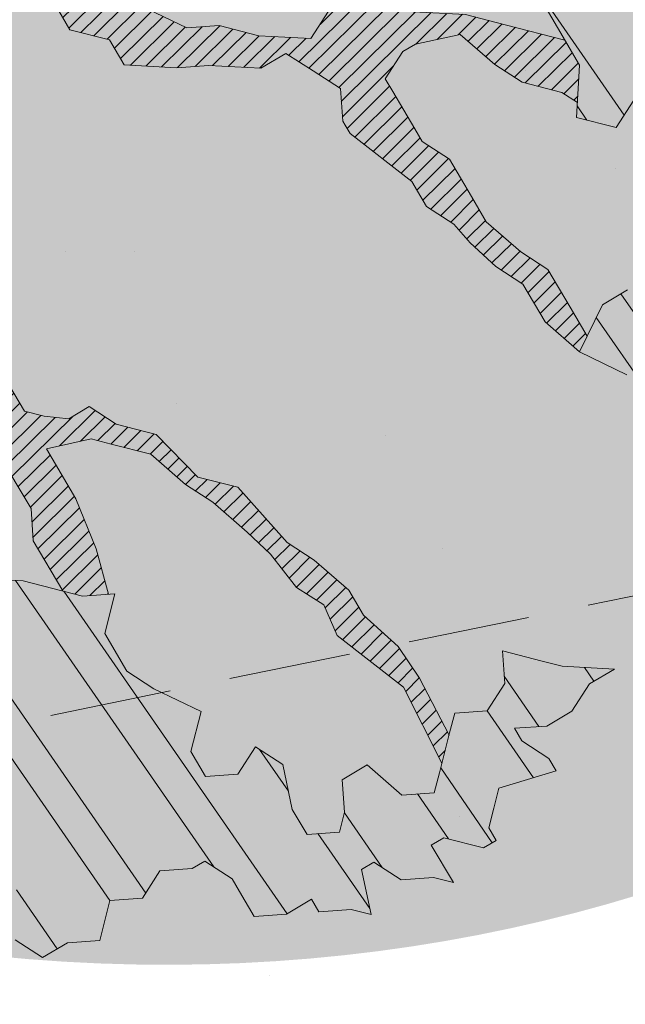
# Model space of a CAD drawing. Units: metres. Extents: x 1409030 to 1409331, y 5218507 to 5218677.
# Drawn here: x 1409070 to 1409071, y 5218632 to 5218634 of the extents above; entities that cross this region are included whole.
import ezdxf

# ---------------------------------------------------------------- set-up
doc = ezdxf.new("R2010")
doc.units = ezdxf.units.M
doc.header["$LTSCALE"] = 2
doc.linetypes.add('CACHE2', pattern=[0.1875, 0.125, -0.0625])
for name, color, linetype, lineweight in [('Compo-arbre', 3, 'Continuous', 9), ('Compo-bordure-limite', 7, 'CACHE2', 9), ('Compo-bordure-T2', 7, 'Continuous', 9), ('Compo-hachures-calcaire', 7, 'Continuous', 35), ('Compo-hachures-herbe', 76, 'Continuous', 35)]:
    doc.layers.add(name, color=color, linetype=linetype, lineweight=lineweight)
doc.layers.add('Compo-arbre-ombre', color=7, linetype='Continuous', lineweight=9, transparency=0.8)
pattern_1 = [(12.61470176485069, (-3966682.664472349, -3665046.544497928), (-0.003466999174631576, 0.01549178949389334), [])]
pattern_2 = [(92.61470176485068, (0, 0), (-0.1427262524124008, -0.006517859872048448), []), (92.61470176485068, (0.04540281712473018, 0.04974805891631159), (-0.1427262524124008, -0.006517859872048448), [])]

# ---------------------------------------------------------------- blocks, each defined once
blk = doc.blocks.new('Arbre2-2016')
at = {"layer": 'Compo-arbre'}
h = blk.add_hatch(dxfattribs=at)
h.set_pattern_fill('ANSI32', color=92, scale=0.015, angle=47.61470176485069, style=0)
h.set_pattern_definition(pattern_2)
edge = h.paths.add_edge_path()
edge.add_line((1.338077866166827, -0.2646649280674183), (1.398191920641807, -0.2463006538042691))
edge.add_line((1.398191920641807, -0.2463006538042691), (1.41859671728173, -0.2269692378346235))
edge.add_line((1.41859671728173, -0.2269692378346235), (1.419700468410269, -0.1872616985807554))
edge.add_line((1.419700468410269, -0.1872616985807554), (1.400941994143182, -0.1471100874356353))
edge.add_line((1.400941994084974, -0.1471100874356353), (1.460507829077073, -0.1485608865501717))
edge.add_line((1.460507829135281, -0.1485608865501717), (1.441749354635363, -0.1084092752886363))
edge.add_line((1.441749354635363, -0.1084092752886363), (1.462154151275286, -0.0890778593189907))
edge.add_line((1.462154151275286, -0.0890778593189907), (1.443401324664705, -0.04888666344288595))
edge.add_line((1.443401324722913, -0.04888666344288595), (1.463806121886705, -0.02955524668743692))
edge.add_line((1.463806121886705, -0.02955524668743692), (1.464905889108309, 0.01015051493357078))
edge.add_line((1.464905889108309, 0.01015051496267461), (1.504609584793911, 0.009145737026642564))
edge.add_line((1.504609584793911, 0.009145736997538734), (1.523917943050151, -0.01115299300238348))
edge.add_line((1.523917943050151, -0.01115299297327965), (1.543224636974742, -0.03148953085712947))
edge.add_line((1.543224636974742, -0.0314895308862333), (1.563621552646623, -0.01215972022566802))
edge.add_line((1.563621552646623, -0.01215972022566802), (1.58512620259728, 0.04687940665223778))
edge.add_line((1.585126202655488, 0.04687940665223778), (1.6049827803364, 0.04639575003000118))
edge.add_line((1.6049827803364, 0.04639575005910501), (1.624831562672739, 0.04591243662923716))
edge.add_line((1.624831562672739, 0.04591243662923716), (1.625929665620902, 0.08558039036631726))
edge.add_line((1.625929665562694, 0.08558039033721343), (1.626477885045574, 0.1053954637148991))
edge.add_line((1.626477885045574, 0.1053954637148991), (1.667289143355561, 0.144096104207506))
edge.add_line((1.667289143355561, 0.144096104207506), (1.628129855598786, 0.1649180763464528))
edge.add_line((1.628129855598786, 0.1649180763464528), (1.629227958314118, 0.2045860301999483))
edge.add_line((1.629227958314118, 0.2045860302290521), (1.62977784230327, 0.22443891137425))
edge.add_line((1.62977784230327, 0.22443891137425), (1.650728625114539, 0.2636233801434855))
edge.add_line((1.650728625114539, 0.2636233801434855), (1.651830711736807, 0.3032931116298414))
edge.add_line((1.651830711736807, 0.3032931116298414), (1.652928814684969, 0.3429610653669215))
edge.add_line((1.652928814626762, 0.3429610653669215), (1.613223454609511, 0.3439280354190259))
edge.add_line((1.613223454667718, 0.3439280353899221), (1.592272671623618, 0.3047435667371019))
edge.add_line((1.592272671623618, 0.3047435667662057), (1.57296597787365, 0.3250801045336402))
edge.add_line((1.57296597787365, 0.3250801045045364), (1.53381050161272, 0.3458999558182541))
edge.add_line((1.53381050161272, 0.3458999558473579), (1.534912588234988, 0.3855696873337138))
edge.add_line((1.534912588234988, 0.3855696873337138), (1.536010691183151, 0.4252376410707939))
edge.add_line((1.536010691183151, 0.4252376410707939), (1.537108793898483, 0.4649055949242893))
edge.add_line((1.537108793898483, 0.4649055949242893), (1.51780599773349, 0.4852419611537471))
edge.add_line((1.51780599773349, 0.4852419611537471), (1.499055404434444, 0.5253951776079475))
edge.add_line((1.499055404434444, 0.5253951776079475), (1.500153507848268, 0.565063132130831))
edge.add_line((1.500153507848268, 0.5650631321017272), (1.54040708682453, 0.583911234641505))
edge.add_line((1.54040708682453, 0.583911234641505), (1.560259766745844, 0.5834277496736604))
edge.add_line((1.560259766745844, 0.5834277497027642), (1.600515010228378, 0.6023136600100543))
edge.add_line((1.600515010228378, 0.6023136600100543), (1.601063229711258, 0.6221287333877399))
edge.add_line((1.60106322965305, 0.6221287333877399), (1.58285853643622, 0.6821330533542778))
edge.add_line((1.58285853643622, 0.6821330533542778), (1.542605043025219, 0.6632868993159491))
edge.add_line((1.542605043083427, 0.6632868993159491), (1.521654173950196, 0.6241004813758764))
edge.add_line((1.521654173950196, 0.6241004813758764), (1.483600784486157, 0.6845900640595346))
edge.add_line((1.483600784544365, 0.6845900640595346), (1.46319432339817, 0.6652208403223767))
edge.add_line((1.463194323339962, 0.6652208403223767), (1.442797321578951, 0.6458890803745589))
edge.add_line((1.442797321578951, 0.6458890803745589), (1.422392524939028, 0.6265576644049133))
edge.add_line((1.422392524939028, 0.6265576644049133), (1.401986063268964, 0.607188439881952))
edge.add_line((1.401986063268964, 0.607188439881952), (1.361732484292702, 0.5883403373421743))
edge.add_line((1.361732484292702, 0.5883403373421743), (1.322027124275451, 0.5893073073942787))
edge.add_line((1.322027124275451, 0.5893073073651749), (1.30272043035086, 0.6096438452490247))
edge.add_line((1.30272043035086, 0.6096438452781285), (1.324228978119322, 0.6686828005016423))
edge.add_line((1.324228978119322, 0.6686828005016423), (1.344625979880334, 0.6880145604494601))
edge.add_line((1.344625979880334, 0.6880145604494601), (1.384887268694115, 0.70686037129542))
edge.add_line((1.384887268635907, 0.70686037129542), (1.365580660451201, 0.7271988575643036))
edge.add_line((1.365580660509409, 0.7271988575643036), (1.325875300317534, 0.7281658277328233))
edge.add_line((1.325875300317534, 0.7281658277328233), (1.307120723635421, 0.7683172673399667))
edge.add_line((1.307120723635421, 0.7683172673399667), (1.307674505384171, 0.7881699768307726))
edge.add_line((1.307674505384171, 0.7881699768307726), (1.288919979575553, 0.8283225851604357))
edge.add_line((1.288919979575553, 0.8283225851604357), (1.290568000971803, 0.8878441999380584))
edge.add_line((1.290568000971803, 0.8878441999380584), (1.329727374817708, 0.867024177086364))
edge.add_line((1.329727374817708, 0.867024177086364), (1.389837497015947, 0.8853878431085604))
edge.add_line((1.389837496957739, 0.8853878431085604), (1.410784416701176, 0.9245732633111174))
edge.add_line((1.410784416701176, 0.9245732633111174), (1.411332601666913, 0.9443875567934583))
edge.add_line((1.411332601666913, 0.9443875567643545), (1.372181057682724, 0.9652080163190249))
edge.add_line((1.372181057740931, 0.9652080163481287), (1.352878295569212, 0.9855451616871278))
edge.add_line((1.352878295569212, 0.9855451616871278), (1.353980313681063, 1.025213334168598))
edge.add_line((1.353980313681063, 1.025213334168598), (1.33357769819861, 1.005842768599337))
edge.add_line((1.333577698256818, 1.005842768570233), (1.313172935610169, 0.9865121317101284))
edge.add_line((1.313172935551961, 0.9865121317392322), (1.272923271273726, 0.9676642471580408))
edge.add_line((1.272923271273726, 0.9676642471580408), (1.272369438651481, 0.9478103689447153))
edge.add_line((1.272369438651481, 0.9478103689156114), (1.213363032366146, 0.9691534615825503))
edge.add_line((1.213363032366146, 0.9691534616116542), (1.193506455150896, 0.9696371190196942))
edge.add_line((1.193506455150896, 0.9696371190196942), (1.174751912462057, 1.009789337736379))
edge.add_line((1.174751912462057, 1.009789337736379), (1.175853930108246, 1.049457509432045))
edge.add_line((1.175853930108246, 1.049457509432045), (1.215563187885095, 1.048490367725549))
edge.add_line((1.215563187885095, 1.048490367725549), (1.236512254850936, 1.087635859218949))
edge.add_line((1.236512254850936, 1.087635859189845), (1.197360727805176, 1.108456708357494))
edge.add_line((1.197360727805176, 1.108456708386598), (1.197910645787601, 1.128310368641337))
edge.add_line((1.197910645729394, 1.128310368641337), (1.179156069047281, 1.16846180824848))
edge.add_line((1.179156069047281, 1.16846180824848), (1.140000644416546, 1.189282828954106))
edge.add_line((1.140000644416546, 1.189282828954106), (1.139450709088237, 1.169428778300585))
edge.add_line((1.139450709030029, 1.169428778271481), (1.11904594638338, 1.150098141411377))
edge.add_line((1.11904594638338, 1.150098141440481), (1.079340586889998, 1.151065112278388))
edge.add_line((1.079340586889998, 1.151065112249285), (1.059485725054515, 1.151587746147356))
edge.add_line((1.059485725054515, 1.15158774617646), (1.020882365570401, 1.192222498427668))
edge.add_line((1.020882365570401, 1.192222498398564), (0.9806249232934761, 1.173375347408523))
edge.add_line((0.9806249232934761, 1.173375347437627), (0.9602201430099058, 1.154044320295156))
edge.add_line((0.9602201430099058, 1.154044320295156), (0.9414656008449356, 1.194196539797645))
edge.add_line((0.9414656008449356, 1.194196539797645), (0.9629723982508267, 1.253195737849978))
edge.add_line((0.9629723982508267, 1.253195737849978), (1.002127822881562, 1.232374717144353))
edge.add_line((1.002127822881562, 1.232374717115249), (1.003779758743008, 1.291896549967873))
edge.add_line((1.003779758743008, 1.291896549996977), (1.024738337655549, 1.331080676243232))
edge.add_line((1.024738337655549, 1.331080676243232), (0.9850290798787, 1.332047817949729))
edge.add_line((0.9850290798787, 1.332047817949729), (0.9657302329288768, 1.352385182033117))
edge.add_line((0.9657302329288768, 1.352385182033117), (0.9464218570939238, 1.372683521750673))
edge.add_line((0.9464218570939238, 1.372683521750673), (0.9254688925431083, 1.33353820179525))
edge.add_line((0.9254688925431083, 1.33353820179525), (0.9249228547997745, 1.313683979603752))
edge.add_line((0.9249228547997745, 1.313683979603752), (0.8846575997159789, 1.294836781407298))
edge.add_line((0.8846575997159789, 1.294836781407298), (0.865358735885934, 1.315173755877709))
edge.add_line((0.865358735885934, 1.315173755877709), (0.82619939585868, 1.33599455795536))
edge.add_line((0.8261993958004723, 1.33599455795536), (0.8273014139123234, 1.375662730436829))
edge.add_line((0.8273014139123234, 1.375662730436829), (0.8879636364728185, 1.413840908569341))
edge.add_line((0.8879636364728185, 1.413840908540237), (0.8692168891867595, 1.453992784064553))
edge.add_line((0.8692168891867595, 1.453992784064553), (0.8295054496703642, 1.454999074584862))
edge.add_line((0.8295054496703642, 1.454999074613966), (0.8289516339283409, 1.435145586013618))
edge.add_line((0.8289516339283409, 1.435145586013618), (0.7892479729345041, 1.43615114372858))
edge.add_line((0.7892479729345041, 1.43615114372858), (0.7688415112644407, 1.416781919205619))
edge.add_line((0.7688415112644407, 1.416781919205619), (0.7484367146245177, 1.397450503235973))
edge.add_line((0.74843671456631, 1.397450503235973), (0.728031917402518, 1.378119086480524))
edge.add_line((0.728031917402518, 1.378119086480524), (0.6877744751255932, 1.359271935490483))
edge.add_line((0.6877744751255932, 1.359271935490483), (0.6287585749961409, 1.380576784472737))
edge.add_line((0.6287585749961409, 1.380576784472737), (0.6293106577796834, 1.400390906300686))
edge.add_line((0.6293106577796834, 1.400390906300686), (0.6304126927717562, 1.440059468395134))
edge.add_line((0.6304126927717562, 1.440059468395134), (0.6706740326336558, 1.458906447847198))
edge.add_line((0.6706740326336558, 1.458906447847198), (0.6910805287626545, 1.478276452265504))
edge.add_line((0.6910805288208621, 1.478276452265504), (0.6717760678585591, 1.498575009825231))
edge.add_line((0.6717760678585591, 1.498575009825231), (0.6530232070800821, 1.53876542670821))
edge.add_line((0.6530232070800821, 1.53876542670821), (0.6133139493032331, 1.539732568414706))
edge.add_line((0.6133139492450255, 1.539732568414706), (0.5741585076758611, 1.560553199507353))
edge.add_line((0.5741585076758611, 1.560553199507353), (0.5537498126942637, 1.541221954406296))
edge.add_line((0.5537498127524714, 1.541221954406296), (0.5333433516062769, 1.521852730669139))
edge.add_line((0.5333433516062769, 1.521852730669139), (0.4941839777603718, 1.542672753520833))
edge.add_line((0.4941839777603718, 1.542672753520833), (0.453926534959578, 1.523825601744988))
edge.add_line((0.453926534959578, 1.523825601744988), (0.4147633149260628, 1.544646965642983))
edge.add_line((0.4147633149260628, 1.544646965642983), (0.3949106350047487, 1.545130450610827))
edge.add_line((0.3949106350047487, 1.545130450610827), (0.3761577737024027, 1.585320866708003))
edge.add_line((0.3761577737024027, 1.585320866708003), (0.3767098738900359, 1.605135378934733))
edge.add_line((0.3767098738900359, 1.605135378934733), (0.3778118915362256, 1.6448035506304))
edge.add_line((0.377811891478018, 1.6448035506304), (0.3386564497342306, 1.665624181839462))
edge.add_line((0.3386564497342306, 1.665624181839462), (0.2989393965546014, 1.666591666738327))
edge.add_line((0.2989393965546014, 1.666591666738327), (0.2994932122966247, 1.686445155338674))
edge.add_line((0.2994932122966247, 1.686445155338674), (0.2603377876658897, 1.7072661760443))
edge.add_line((0.260337787607682, 1.7072661760443), (0.2410310936830911, 1.72760271392815))
edge.add_line((0.2410310936830911, 1.72760271392815), (0.2195186997270184, 1.668565099750936))
edge.add_line((0.2195186997270184, 1.668565099750936), (0.1996638210113133, 1.669087344036029))
edge.add_line((0.1996638210113133, 1.669087344065133), (0.1809131761402796, 1.709239391127426))
edge.add_line((0.1809131761402796, 1.709239391098322), (0.1417499558739337, 1.730060755112731))
edge.add_line((0.1417499558739337, 1.730060755141835), (0.1224471592432792, 1.75039712058549))
edge.add_line((0.1224471592432792, 1.75039712058549), (0.1207874453831437, 1.690876021324016))
edge.add_line((0.1207874453831437, 1.690876021324016), (0.1009347654618296, 1.69135950629186))
edge.add_line((0.1009347654618296, 1.69135950629186), (0.06232534388266231, 1.732033969410054))
edge.add_line((0.06232534388266231, 1.732033969410054), (0.04246876620175044, 1.732517626032291))
edge.add_line((0.04246876614354278, 1.732517626032291), (0.04191495057614247, 1.712664137315528))
edge.add_line((0.04191495063435013, 1.712664137315528), (0.02150625565275277, 1.693332892214471))
edge.add_line((0.02150625565275277, 1.693332892214471), (0.001093697603323562, 1.674002598546735))
edge.add_line((0.001093697603323562, 1.674002598546735), (-0.07777878026524832, 1.695791104151226))
edge.add_line((-0.07777878026524832, 1.695791104151226), (-0.07832699922425945, 1.675976031559344))
edge.add_line((-0.07832699922425945, 1.675976031559344), (-0.05958196801645954, 1.635785178875608))
edge.add_line((-0.05958196801645954, 1.635785178875608), (-0.06013405056717147, 1.615971056931244))
edge.add_line((-0.06013405062537913, 1.615971056931244), (-0.09929337359778856, 1.636792248505458))
edge.add_line((-0.0992933735395809, 1.636792248505458), (-0.1390104262535488, 1.637759734190126))
edge.add_line((-0.1390104262535488, 1.637759734190126), (-0.1792795967338634, 1.618912317365698))
edge.add_line((-0.1792795966756557, 1.618912317394802), (-0.2189949333113645, 1.619918780238891))
edge.add_line((-0.2189949333113645, 1.619918780238891), (-0.1605250195278813, 1.578760878573462))
edge.add_line((-0.1605250195278813, 1.578760878573462), (-0.1412222747602527, 1.558423342835681))
edge.add_line((-0.1412222747602527, 1.558423342806577), (-0.1026150521500995, 1.517787639122048))
edge.add_line((-0.1026150522083071, 1.517787639151152), (-0.0816447460819063, 1.556972029660187))
edge.add_line((-0.0816447460819063, 1.556972029631083), (-0.04137950811116298, 1.575818838330974))
edge.add_line((-0.04137950811116298, 1.575818838330974), (-0.002220134090634929, 1.554998815362865))
edge.add_line((-0.002220134090634929, 1.554998815362865), (0.01818852567532758, 1.574329279899189))
edge.add_line((0.01818852567532758, 1.574329279899189), (0.0590076140798601, 1.613030356978356))
edge.add_line((0.05900761413806777, 1.613030356978356), (0.07942017218749697, 1.632360650646092))
edge.add_line((0.07942017218749697, 1.632360650646092), (0.1185794944614145, 1.61153945840249))
edge.add_line((0.1185794944614145, 1.61153945840249), (0.1367802555761273, 1.551534530078584))
edge.add_line((0.1367802555761273, 1.551534530078584), (0.1764934111707817, 1.550567216717695))
edge.add_line((0.1764934111707817, 1.550567216717695), (0.1974559216615717, 1.589751950535515))
edge.add_line((0.1974559216615717, 1.589751950535515), (0.2178645819514031, 1.609082415857642))
edge.add_line((0.2178645819514031, 1.609082415857642), (0.2570239043999436, 1.588261223497625))
edge.add_line((0.2570239043999436, 1.588261223468521), (0.2559180061072084, 1.54859361292381))
edge.add_line((0.2559180061072084, 1.548593612952914), (0.2344034128328758, 1.489594757307145))
edge.add_line((0.2344034127746681, 1.489594757307145), (0.2531562395598712, 1.449403561314625))
edge.add_line((0.2531562396180789, 1.449403561314625), (0.2934176139971214, 1.468251320662034))
edge.add_line((0.2934176139389137, 1.468251320662034), (0.3325808510854813, 1.447430346260603))
edge.add_line((0.3325808510854813, 1.447430346231499), (0.3314788334392915, 1.407762174535833))
edge.add_line((0.3314788334974992, 1.407762174535833), (0.2906575980451862, 1.369101026049407))
edge.add_line((0.2906575980451862, 1.369101026078511), (0.3287187830866287, 1.308611100086068))
edge.add_line((0.3287187830866287, 1.308611100086068), (0.347467746105508, 1.268420854857482))
edge.add_line((0.347467746105508, 1.268420854828378), (0.3458136283298927, 1.208938170905981))
edge.add_line((0.3458136283298927, 1.208938170935085), (0.3049945403910215, 1.17023709464172))
edge.add_line((0.3049945403910215, 1.17023709464172), (0.3441539144115495, 1.149417071673611))
edge.add_line((0.3441539144115495, 1.149417071673611), (0.4020677793743062, 1.088443660713324))
edge.add_line((0.4020677793743062, 1.088443660713324), (0.4605337955728146, 1.047285930585872))
edge.add_line((0.4605337955728146, 1.047285930556768), (0.4985950320116217, 0.9867971740726489))
edge.add_line((0.4985950320116217, 0.9867971741017527), (0.4588796777971993, 0.987803246663475))
edge.add_line((0.4588796777971993, 0.987803246663475), (0.3976519291028353, 0.9297717042621798))
edge.add_line((0.3976519291028353, 0.9297717042621798), (0.437367283782919, 0.928765632486261))
edge.add_line((0.4373672838411267, 0.928765632486261), (0.4759784037452164, 0.8881297563615362))
edge.add_line((0.4759784036870087, 0.8881297563615362), (0.514031827842814, 0.8276409534568074))
edge.add_line((0.514031827842814, 0.8276409534568074), (0.5537471306598718, 0.8266337113867621))
edge.add_line((0.5537471306598718, 0.8266337113576583), (0.5520930128842565, 0.7671510274352613))
edge.add_line((0.5520930128842565, 0.7671510274643651), (0.6116610817117589, 0.7656622497137278))
edge.add_line((0.6116610816535513, 0.7656622496846239), (0.630411760517859, 0.7255109817318726))
edge.add_line((0.6304117605760666, 0.7255109817609764), (0.6293096739537987, 0.6858412502746205))
edge.add_line((0.6293096739537987, 0.6858412502455167), (0.6695749466163079, 0.7046888387243371))
edge.add_line((0.6695749466163079, 0.7046888387243371), (0.7098363211699734, 0.7235365979553308))
edge.add_line((0.7098363211699734, 0.7235365979553308), (0.7285908983759555, 0.6833851591339908))
edge.add_line((0.7285908983759555, 0.6833851591339908), (0.727487147247416, 0.6436776198801226))
edge.add_line((0.727487147247416, 0.6436776198801226), (0.7065302333068075, 0.6045313021871834))
edge.add_line((0.7065302333650152, 0.6045313021871834), (0.7258369272896061, 0.5841947643033336))
edge.add_line((0.7258369272896061, 0.5841947643033336), (0.7649924033177058, 0.5633749131060313))
edge.add_line((0.7649924033177058, 0.5633749131060313), (0.8052575901239152, 0.5822205521811838))
edge.add_line((0.8052575901239152, 0.5822205521811838), (0.8449707450200776, 0.5812532381509072))
edge.add_line((0.8449707450200776, 0.5812532381509072), (0.9039866965468946, 0.5599495586769763))
edge.add_line((0.9039866965468946, 0.5599495586769763), (0.9436942039611722, 0.5589426597992997))
edge.add_line((0.9436942039611722, 0.5589426597992997), (0.9828496799892719, 0.5381228086019973))
edge.add_line((0.9828496800474795, 0.5381228086019973), (0.9613467806340168, 0.4791234387788563))
edge.add_line((0.9613467806340168, 0.4791234387788563), (0.9409364212043556, 0.4597543859102871))
edge.add_line((0.940936421146148, 0.4597543859102871), (0.939286201188338, 0.400271530333498))
edge.add_line((0.939286201188338, 0.400271530333498), (0.9183275368851582, 0.3610854554693788))
edge.add_line((0.9183275368851582, 0.3610854554693788), (0.8968229723251397, 0.3020482772093374))
edge.add_line((0.8968229722669321, 0.3020482772093374), (0.9155736518297317, 0.2618970099259741))
edge.add_line((0.9155736518879394, 0.2618970099259741), (0.9552850567125688, 0.2608899396267361))
edge.add_line((0.9552850567125688, 0.2608899396267361), (0.9944444307330969, 0.2400699166586264))
edge.add_line((0.9944444307330969, 0.2400699166586264), (1.033605469085273, 0.2192877015744443))
edge.add_line((1.033605469085273, 0.2192877015744443), (1.053460296228991, 0.218764287897443))
edge.add_line((1.053460296228991, 0.218764287897443), (1.112476247988639, 0.1974606083070967))
edge.add_line((1.112476247930431, 0.1974606082779928), (1.111374247397293, 0.1577928260788894))
edge.add_line((1.111374247397293, 0.1577928260788894), (1.131230825078205, 0.1573091694566529))
edge.add_line((1.131230825136413, 0.1573091694857567), (1.170390112893188, 0.1364871973468098))
edge.add_line((1.170390112893188, 0.136487197317706), (1.209549486739093, 0.1156671744660116))
edge.add_line((1.209549486739093, 0.1156671744951154), (1.227750196805687, 0.05566107756510519))
edge.add_line((1.227750196747479, 0.05566107753600136), (1.185292616239281, -0.04252259018778659))
edge.add_line((1.185292616239281, -0.04252259018778659), (1.24540667071426, -0.02415831592463746))
edge.add_line((1.24540667071426, -0.02415831592463746), (1.26415949732484, -0.06434951180074222))
edge.add_line((1.26415949732484, -0.06434951180074222), (1.283463957937897, -0.08464807026268772))
edge.add_line((1.283463957937897, -0.08464807026268772), (1.302770651687865, -0.1049846080301222))
edge.add_line((1.302770651687865, -0.1049846080301222), (1.341929940143132, -0.125806579499681))
edge.add_line((1.341929940143132, -0.125806579499681), (1.30112257941812, -0.1645073915302646))
edge.add_line((1.30112257941812, -0.1645073915302646), (1.300020578419321, -0.2041751745151714))
edge.add_line((1.300020578419321, -0.2041751745151714), (1.318773405029901, -0.2443663703912762))
h = blk.add_hatch(dxfattribs=at)
h.set_pattern_fill('ANSI31', color=44, scale=0.005, angle=-32.38529823514931, style=0)
h.set_pattern_definition(pattern_1)
h.paths.add_polyline_path([(0.550437231068031, 0.7076305365602593), (0.5509893473791863, 0.7274454366828422), (0.5719573052921305, 0.7666545614023335), (0.5520930131752948, 0.7671510283665839), (0.5537471299613799, 0.8266337106882702), (0.5140318274353604, 0.8276409536896381), (0.5118260758900988, 0.7482656310725133), (0.4908674979670877, 0.7090815063978653), (0.4505983270211118, 0.6902340888167373), (0.4097792738322141, 0.6515337923023026), (0.3893705791416551, 0.6322025481034643), (0.3700677832094925, 0.6525389142165068), (0.3314567152266363, 0.6931759584525707), (0.3127021365654628, 0.7333273970992877), (0.3143618173054392, 0.7928477177750892), (0.3347683629691574, 0.8122188896062426), (0.3358742624842534, 0.8518865016061454), (0.3562829574076432, 0.8712177467072024), (0.3380821956526461, 0.9312226765736114), (0.3391881122225868, 0.9708906758581861), (0.3402901467489983, 1.010559237166831), (0.3612526225480224, 1.049743191205721), (0.3634608568246449, 1.129090158513804), (0.3441539140623036, 1.149417071906441), (0.3128301495891037, 1.166071103490481), (0.2941470911465558, 1.104715441453095), (0.281270296531261, 1.031863087742181), (0.280164399053433, 0.9921954777504425), (0.2790623994516181, 0.952527696075208), (0.220042548535389, 0.973831546010274), (0.2007398046408753, 0.9941690823010276), (0.1621303818975548, 1.034843546175921), (0.1439335357719074, 1.094848695572523), (0.125178958798756, 1.135000132065556), (0.1069743573754067, 1.19500639215164), (0.09627316139824416, 1.237302676088234), (0.08988340418738971, 1.29467915442126), (0.071132759141733, 1.334831203811859), (0.0779023444484892, 1.379755915067449), (0.03826824766304071, 1.487724393589247), (0.04916547022014583, 1.603698899574169), (0.02033283513458173, 1.576362325851164), (0.01352114426856588, 1.488892375416413), (0.01523328815540026, 1.436681528325948), (0.03252160373097013, 1.375466298440529), (0.03141570613672684, 1.335798688565205), (0.04961426589591156, 1.275832523400254), (0.06836709722131218, 1.235641324526455), (0.08546190550271149, 1.135967615945788), (0.1240730616119663, 1.095332518581358), (0.1417199903954725, 1.015473710763558), (0.1803311437107595, 0.9748386185214031), (0.1990839711944545, 0.93464742098638), (0.2315763591178666, 0.9340370542316805), (0.258103789456186, 0.9133427866739794), (0.2774065303239013, 0.8930052556219152), (0.2757485148468959, 0.8335227421897571), (0.2735388656002442, 0.7541475922747622), (0.2713309662505026, 0.6748121987451441), (0.270225068015975, 0.6351445870362795), (0.2884296763660359, 0.5751383192376807), (0.327039079260544, 0.5344634676124542), (0.3333573724231655, 0.4946244156284365), (0.3373976144795279, 0.4614090745575368), (0.3833010602248805, 0.4139693919108822), (0.4042635362567353, 0.4531533458042531), (0.4246739813098657, 0.4725243471742715), (0.4059194043949219, 0.512675786926934), (0.3871648275963935, 0.5528272254863396), (0.388268577851818, 0.5925347642163388), (0.4086772732990767, 0.6118660101031992), (0.4489424606873627, 0.6307116487708981), (0.5090643097502152, 0.6490755803364436), (0.529474754570515, 0.6684465818519811)])
h = blk.add_hatch(dxfattribs=at)
h.set_pattern_fill('ANSI32', color=92, scale=0.015, angle=47.61470176485069, style=0)
h.set_pattern_definition(pattern_2)
h.paths.add_polyline_path([(-0.4595134467380149, 1.546465987177157), (-0.519646972723308, 1.528102960449701), (-0.5582524964846698, 1.568777251942606), (-0.6172800898347077, 1.590082615771621), (-0.6376965802190853, 1.570751713862933), (-0.6592206847416264, 1.511714224133698), (-0.6796293621445102, 1.492383369315007), (-0.7193542107269195, 1.493351197406241), (-0.7579675298910615, 1.534025832062412), (-0.818658786316405, 1.495809098776022), (-0.7800437341355746, 1.455173830921353), (-0.7811535302461152, 1.415506392031034), (-0.7828132962021073, 1.355984122591849), (-0.8037835676367422, 1.316800511861743), (-0.8236479408950572, 1.317284511792764), (-0.8446182123296921, 1.278100901062658), (-0.8848951781545793, 1.259253827430598), (-0.9058654495892142, 1.220070216700492), (-0.9257259250879315, 1.220554044977121), (-0.9853095502038514, 1.222044289036944), (-1.024483684057373, 1.242866133322764), (-1.064763144662606, 1.223980117659607), (-1.105042041817683, 1.20513352013711), (-1.145324430210053, 1.186287466157751), (-1.165741856573618, 1.166917553300095), (-1.146991601635705, 1.12676552308892), (-1.106707619750409, 1.145612287958443), (-1.067538926043085, 1.124791073013853), (-1.048783976540903, 1.084639227088132), (-1.069204114275522, 1.065269824129587), (-1.089621384002271, 1.04593895665073), (-1.12934701198526, 1.046906819200899), (-1.169627451177689, 1.028060680296562), (-1.190047978670805, 1.008691294043615), (-1.251305349884092, 0.9506610564543507), (-1.292141163910742, 0.9119614969071108), (-1.311452924928631, 0.9322982577263019), (-1.332429822257723, 0.8931149387912001), (-1.313118061414457, 0.8727781781175281), (-1.314228333314418, 0.833108806645555), (-1.27672688158043, 0.7527285525405887), (-1.355624165051154, 0.7745568126096032), (-1.396468943988907, 0.7358576476520966), (-1.39758088039514, 0.6961504684126112), (-1.437864861756566, 0.6773037043288923), (-1.496906538042708, 0.6986085169313583), (-1.49857323391177, 0.6390885055419631), (-1.518995180856905, 0.6197578441764335), (-1.558723537265791, 0.6207258271000455), (-1.639303688498217, 0.582994953712273), (-1.659722127733289, 0.5636641376307807), (-1.660278637733313, 0.5438115484261061), (-1.622770844332877, 0.4634688959753248), (-1.563174018185123, 0.4619768994865581), (-1.503574272632136, 0.4605246079858034), (-1.443422410302333, 0.4788872174225389), (-1.404247531274336, 0.458064559684658), (-1.404804041099737, 0.4382119703635681), (-1.42577821029397, 0.3990285312878541), (-1.387716351440645, 0.3385006940637822), (-1.428000332627448, 0.319653929863648), (-1.468291911019946, 0.3007676660903371), (-1.509690366001337, 0.2422536682983036), (-1.510802216376646, 0.2025484383460707), (-1.471071910709611, 0.2015803704974815), (-1.430780609443786, 0.2204248597093965), (-1.412584101562857, 0.1604208997863452), (-1.432447695304177, 0.1609048651420153), (-1.453427710992287, 0.121721683431474), (-1.474407528366896, 0.082498658838972), (-1.514139393184337, 0.08346679580915861), (-1.553871151772796, 0.08447281022142761), (-1.594720713226593, 0.04573597445903488), (-1.55553959800443, 0.02491304163174846), (-1.516363073911521, 0.004092264175937999), (-1.477741785129069, -0.03654327801143609), (-1.438005434945694, -0.03755144703848146), (-1.417029905322011, 0.001671766059530455), (-1.357431909840557, 0.0001797182898144456), (-1.338675384249541, -0.03997180714452497), (-1.319919439279943, -0.08016314024519033), (-1.340344220006841, -0.09953155809728287), (-1.360765776960648, -0.1188622363139302), (-1.381741306817162, -0.158085449266423), (-1.44134086121619, -0.156593332491525), (-1.481633998409848, -0.175479527405173), (-1.50205449214252, -0.1948481344321635), (-1.503721273576843, -0.2543700943230078), (-1.465658245215195, -0.3148979829153404), (-1.406612280712466, -0.3362029832375129), (-1.367435842708687, -0.3570257099805758), (-1.370212915542538, -0.456252968828835), (-1.371323101644407, -0.4959203908971404), (-1.39174368070951, -0.5152909465419953), (-1.43259324233793, -0.5540277821588688), (-1.414392142862084, -0.6140338966966965), (-1.375769486432432, -0.6547093330469806), (-1.335476348714906, -0.635823137376633), (-1.275319894790186, -0.61746268252557), (-1.256566592681224, -0.6576519467222397), (-1.237808983147147, -0.6978054720553928), (-1.258789104423954, -0.7370265305386283), (-1.27920929373056, -0.7563971028890819), (-1.300744260501119, -0.8154329428094798), (-1.242808759576178, -0.8764471406635721), (-1.204185627124275, -0.9171206445486177), (-1.166113528495657, -0.9776110508415741), (-1.144584322595506, -0.9185730050254506), (-1.104848170783839, -0.9195413311414313), (-1.105959717256951, -0.9592485272320346), (-1.066780940411149, -0.9800713566243076), (-1.028715772219471, -1.040559505653277), (-1.049687793725639, -1.079782872652345), (-1.029823420932985, -1.080266873369169), (-1.050795442380945, -1.119490240368236), (-1.032046513413547, -1.159681264735468), (-0.9950850962922004, -1.259876953018306), (-0.912290816791824, -1.142731293034217), (-0.8311619509621551, -1.085147487220297), (-0.8118474618094069, -1.1054843681801), (-0.7726724969833185, -1.126305077532948), (-0.7119640192976249, -1.088052001973324), (-0.7130715819220086, -1.127757420401963), (-0.6744543822277365, -1.168432616092673), (-0.616517130940224, -1.229407056746481), (-0.6374891527374302, -1.268630424676871), (-0.6391544809592915, -1.328190330229177), (-0.6402603790774037, -1.367857940890303), (-0.6005277350922142, -1.368826112173906), (-0.601085414484146, -1.388678650126735), (-0.5624643167974455, -1.429354017617356), (-0.5045287299579968, -1.490366266038677), (-0.4631346560344127, -1.431774360901386), (-0.4217462297673364, -1.373222040495079), (-0.4035376387327005, -1.433226532116009), (-0.3638127901502912, -1.434194360207243), (-0.3235319270314676, -1.415347459015379), (-0.2826917197234025, -1.376610211200955), (-0.2617252604831037, -1.337424480315008), (-0.3003425459754681, -1.296751233009331), (-0.3389636434875456, -1.256075865635125), (-0.3179955192753141, -1.216852326195863), (-0.2964713805266683, -1.157814057473502), (-0.2760493280510445, -1.138445519335278), (-0.2357723627500263, -1.119598446489022), (-0.2948078025509631, -1.098293908073742), (-0.353847054895482, -1.076987250404841), (-0.3527394917472293, -1.037281831190398), (-0.3516318433829611, -0.9975744643767257), (-0.3306615714826648, -0.9583908528608163), (-0.369836450685284, -0.9375681949774162), (-0.3885892772958641, -0.8973769991013114), (-0.4078998688636375, -0.8770402896794849), (-0.4272104605478262, -0.856703580141243), (-0.4658293247483698, -0.8160661922180452), (-0.4647217621239861, -0.7763607737894063), (-0.5038927431013462, -0.7555382867745948), (-0.4823725877357674, -0.6965017948992909), (-0.4812649390222532, -0.6567944271833994), (-0.5011215167031651, -0.6563107705611628), (-0.5408541606883546, -0.6553425992775601), (-0.5998934125672122, -0.6340359408228551), (-0.6401742762099047, -0.6528828428005227), (-0.6992136141196852, -0.6315781336330701), (-0.7383845950970453, -0.6107556466182587), (-0.7577008347869878, -0.590458522742324), (-0.775899794432803, -0.5304126686120298), (-0.774236216748136, -0.4708925201144893), (-0.734507470406129, -0.4718605198601153), (-0.6947787240059142, -0.4728285196057413), (-0.6931150604649474, -0.413306421704533), (-0.6522804157137898, -0.3746068109054477), (-0.6131054508877014, -0.3954275202873987), (-0.5739327195477699, -0.4162102500728224), (-0.5342096213861396, -0.4172178353643403), (-0.5132337017711279, -0.3779946390883424), (-0.49226343016187, -0.3388110285037556), (-0.4712970565450405, -0.2996272461192575), (-0.4122616162202348, -0.3209317837487333), (-0.3923972431365428, -0.3214157835633387), (-0.393503141429278, -0.36108339410805), (-0.3532261760700521, -0.3422363212617938), (-0.3521186128053841, -0.3025309021637668), (-0.3708731038640281, -0.2623775140551743), (-0.3697616434800466, -0.2226722672809274), (-0.4094903898802613, -0.2217042675353014), (-0.4492152381134247, -0.2207364385127448), (-0.4690796112553244, -0.2202524387272433), (-0.5281149659566609, -0.1989459525672146), (-0.5877025228836601, -0.1974563159916443), (-0.606457013942304, -0.1573029278830518), (-0.645078197543512, -0.1166295098252021), (-0.6848030456020524, -0.1156616809481648), (-0.7438367358553251, -0.09431738702062376), (-0.7427307516480823, -0.05464782707224458), (-0.7211989031201256, 0.004388149956298548), (-0.6996786616654163, 0.06342659111885496), (-0.7394035102478256, 0.06439441921008893), (-0.7995487469742102, 0.04603151704702668), (-0.818301573293752, 0.08622271382535018), (-0.8580303196939667, 0.08719071357097619), (-0.8767887944267159, 0.1273423239302929), (-0.8955377234523212, 0.1675333482684209), (-0.9137385190841769, 0.2275374966969821), (-0.8927625994691653, 0.26676069297298), (-0.8326173627427806, 0.2851235951360422), (-0.8116509888931205, 0.3243073773750211), (-0.7708124466151958, 0.3630068166361298), (-0.7515057526906048, 0.34267027875228), (-0.732747277725025, 0.3025186682765479), (-0.7134406700641875, 0.2821801812218609), (-0.6737158214817782, 0.281212353130627), (-0.6527415661402074, 0.3203977414935935), (-0.6510779885137481, 0.379917889991134), (-0.6896990862004486, 0.4205932574526514), (-0.6301155124818933, 0.4191018439136087), (-0.6290039660087814, 0.4588090399751081), (-0.6074798269108896, 0.5178473095996878), (-0.686929524133916, 0.5197829657821558), (-0.7260966935572242, 0.5406033319426342), (-0.744853417927402, 0.5807946995022348), (-0.7636040968499174, 0.6209459674258824), (-0.7431897542118122, 0.6403167972870278), (-0.7040148754166466, 0.6194941386178243), (-0.6836022829082822, 0.6388252121809046), (-0.6830485013341558, 0.6586779217881258), (-0.6813887358438251, 0.7182001904415074), (-0.6802789392676232, 0.7578676301176301), (-0.6593047702480135, 0.7970510693097594), (-0.620141498584303, 0.776230874803673), (-0.6195838192505789, 0.7960834127565022), (-0.6184778353343745, 0.8357529718026626), (-0.6168142573586692, 0.8952731212024219), (-0.5754257455263314, 0.9538273901101775), (-0.6140446958160055, 0.9944628287461228), (-0.654317763357426, 0.9756155842454746), (-0.6736283035278348, 0.995953463204728), (-0.6725184729001512, 1.035621681961288), (-0.6526540998164592, 1.035137682146683), (-0.6129348994144266, 1.034130268538661), (-0.6118272504680817, 1.073837636138137), (-0.6112751339240958, 1.093652537192042), (-0.6101653372896862, 1.133319976868165), (-0.6090576886343797, 1.173027344584057), (-0.589195065913259, 1.172503587598271), (-0.550583911550234, 1.131868491368891), (-0.5091971497312215, 1.190383004007685), (-0.4694800965515924, 1.18941551910882), (-0.4087944707279121, 1.227593057131685), (-0.4468461614013677, 1.288121227623719), (-0.4650469223414575, 1.34812615583121), (-0.4849073978401748, 1.348609984107838), (-0.483249382421377, 1.408092496492259), (-0.4429745988016975, 1.426978718152327), (-0.4027015652535511, 1.44582518351433), (-0.381183074336036, 1.504823867622122), (-0.3409139214926427, 1.523670894164184), (-0.3789673456484479, 1.584159697068912), (-0.4192443107748431, 1.565312624106241)])
h = blk.add_hatch(dxfattribs=at)
h.set_pattern_fill('ANSI31', color=44, scale=0.005, angle=-32.38529823514931, style=0)
h.set_pattern_definition(pattern_1)
h.paths.add_polyline_path([(-0.08944077529292827, 0.5645925199618205), (-0.1479145547635881, 0.6057513746903851), (-0.1870816274457638, 0.6265736834151312), (-0.2455516015905914, 0.6677304201415382), (-0.2852725532865179, 0.6686980760254073), (-0.3040270437048775, 0.7088514648033879), (-0.3227799567538341, 0.7490407116541746), (-0.3018134965822128, 0.7882264441117286), (-0.3016270202496116, 0.7948572078433926), (-0.3012558168410351, 0.8080789818026233), (-0.3382072077509974, 0.9082363457540623), (-0.3371052062283297, 0.9479041295247725), (-0.3558580304523957, 0.9880953238874781), (-0.3611373905004029, 1.02163938666979), (-0.3735067114611184, 1.067914372438622), (-0.3922517417958034, 1.108105227858118), (-0.3905937271337052, 1.167587737361259), (-0.408794471251781, 1.227593056345881), (-0.4290212582126287, 1.214868314721912), (-0.4303168594050248, 1.168594544707389), (-0.431976590494628, 1.109073054901614), (-0.4132220154423294, 1.068921619660046), (-0.3950213050846969, 1.008915515890635), (-0.3961289183497456, 0.9692089307767446), (-0.3977908311206875, 0.9097265898138858), (-0.3790418511633789, 0.8695367352460153), (-0.3795939682312337, 0.8497218334063064), (-0.3812537341872257, 0.7901995639671213), (-0.3818075152374831, 0.7703468551165997), (-0.422080581672958, 0.751499611052509), (-0.4419449565028799, 0.7519836086261193), (-0.5009726007264135, 0.7732878037326145), (-0.5191694143139785, 0.8332937320641349), (-0.5379222409245585, 0.8734849279402397), (-0.5765372926397276, 0.9141201944270279), (-0.5872535248198574, 0.9370940761704105), (-0.6168142578825382, 0.8952731204166184), (-0.6179229875123156, 0.8556045573908477), (-0.5600001599667621, 0.7945939477189086), (-0.5213851092411232, 0.7539586818724047), (-0.4629074335824725, 0.7127996564789782), (-0.4436047220514183, 0.692461341136891), (-0.4049874351038625, 0.6517880939767338), (-0.3652664864347344, 0.6508204367249846), (-0.3249935035854605, 0.6696657332480527), (-0.2665218717446578, 0.6285468074905793), (-0.2279046760085066, 0.5878716143027987), (-0.1887375040240613, 0.5670512465125057), (-0.1506802164511782, 0.5065614930766742), (-0.1120629321811748, 0.4658882443158063), (-0.1137226973222596, 0.4063659765937473), (-0.115934494082353, 0.3270307544565867), (-0.1948226110688438, 0.3488187760934807), (-0.2544079371290309, 0.350270433712808), (-0.3128817149116685, 0.3914292862876891), (-0.3526027999031385, 0.3923970432491615), (-0.3724614776582484, 0.3929185793798524), (-0.4132922237184857, 0.3542187974793478), (-0.5120485298247104, 0.3764929404254644), (-0.6848600443480564, 0.4154968251945093), (-0.6510779881645021, 0.3799178908933527), (-0.6521866871188422, 0.3402504244417059), (-0.533014990112747, 0.3373072091029599), (-0.454122970127969, 0.3155190135997827), (-0.3945393975735669, 0.3140276008174396), (-0.3344019564245855, 0.3323908462892859), (-0.2356494542472092, 0.3101188204431082), (-0.1766219037962173, 0.2888126809097002), (-0.1369009550688816, 0.2878450224937978), (-0.1385606331313056, 0.228324703418707), (-0.1209098074613166, 0.1484657256054334), (-0.122569573708347, 0.08894345523492575), (-0.1043744275374365, 0.0288997231813255), (-0.08506606811704387, 0.008600992453807521), (-0.06243603037717094, 0.1073068679664857), (-0.05967036607023601, 0.2064967523450605), (-0.05912048254674573, 0.2263496315403017), (-0.07732119086711009, 0.2863557307113069), (-0.07676741063175996, 0.3062084400565936), (-0.07455552789895137, 0.385545610404165), (-0.07400564425904577, 0.4053984906471442), (-0.05303537230054189, 0.4445821021630536), (-0.05193337229127337, 0.4842498857591409), (-0.0905466741677401, 0.5249249097954589)])
at = {"layer": 'Compo-arbre-ombre', "linetype": 'Continuous'}
h = blk.add_hatch(color=7, dxfattribs=at)
h.dxf.hatch_style = 1
edge = h.paths.add_edge_path()
edge.add_ellipse((-0.2680299742573418, 0.2458574298927255), major_axis=(1.510609598769277, -1.178624877272485), ratio=0.8301303405072087, start_angle=0, end_angle=360)
h = blk.add_hatch(color=7, dxfattribs=at)
h.dxf.hatch_style = 1
edge = h.paths.add_edge_path()
edge.add_arc((-0.006751731634608404, 0.03717637977149468), 1.590354419016656, 0, 360)
at = {"layer": 'Compo-arbre', "color": 7, "linetype": 'Continuous', "elevation": 10.1521781082171, "flags": 128}
for points in [[(0.6717760678585591, 1.498575009825231), (0.6530232070800821, 1.53876542670821), (0.6133139492450255, 1.539732568414706), (0.5741585076758611, 1.560553199507353), (0.5537498127524714, 1.541221954406296), (0.5333433516062769, 1.521852730669139), (0.4941839777603718, 1.542672753520833), (0.453926534959578, 1.523825601744988), (0.4147633149260628, 1.544646965642983), (0.3949106350047487, 1.545130450610827), (0.3761577737024027, 1.585320866708003), (0.3767098738900359, 1.605135378934733), (0.377811891478018, 1.6448035506304), (0.3386564497342306, 1.665624181839462), (0.2989393965546014, 1.666591666738327), (0.2994932122966247, 1.686445155338674), (0.260337787607682, 1.7072661760443), (0.2410310936830911, 1.72760271392815), (0.2195186997270184, 1.668565099750936), (0.1996638210113133, 1.669087344065133), (0.1809131761402796, 1.709239391098322), (0.1417499558739337, 1.730060755141835), (0.1224471592432792, 1.75039712058549), (0.1207874453831437, 1.690876021324016), (0.1009347654618296, 1.69135950629186), (0.06232534388266231, 1.732033969410054), (0.04246876614354278, 1.732517626032291), (0.04191495063435013, 1.712664137315528), (0.02150625565275277, 1.693332892214471), (0.001093697603323562, 1.674002598546735), (-0.07777878026524832, 1.695791104151226), (-0.07832699922425945, 1.675976031559344), (-0.05958196801645954, 1.635785178875608), (-0.06013405062537913, 1.615971056931244), (-0.0992933735395809, 1.636792248505458), (-0.1390104262535488, 1.637759734190126), (-0.1792795966756557, 1.618912317394802), (-0.2189949333113645, 1.619918780238891), (-0.1605250195278813, 1.578760878573462), (-0.1412222747602527, 1.558423342806577), (-0.1026150522083071, 1.517787639151152), (-0.0816447460819063, 1.556972029631083), (-0.04137950811116298, 1.575818838330974), (-0.002220134090634929, 1.554998815362865), (0.01818852567532758, 1.574329279899189), (0.05900761413806777, 1.613030356978356), (0.07942017218749697, 1.632360650646092), (0.1185794944614145, 1.61153945840249), (0.1367802555761273, 1.551534530078584), (0.1764934111707817, 1.550567216717695), (0.1974559216615717, 1.589751950535515), (0.2178645819514031, 1.609082415857642), (0.2570239043999436, 1.588261223468521), (0.2559180061072084, 1.548593612952914), (0.2344034127746681, 1.489594757307145), (0.2531562396180789, 1.449403561314625), (0.2934176139389137, 1.468251320662034), (0.3325808510854813, 1.447430346231499), (0.3314788334974992, 1.407762174535833), (0.2906575980451862, 1.369101026078511), (0.3287187830866287, 1.308611100086068), (0.347467746105508, 1.268420854828378), (0.3458136283298927, 1.208938170935085), (0.3049945403910215, 1.17023709464172), (0.3441539144115495, 1.149417071673611), (0.4020677793743062, 1.088443660713324), (0.4605337955728146, 1.047285930556768)], [(0.3128284207633669, 1.166065425187639), (0.2941470891092877, 1.10471543609799), (0.2812702978700372, 1.031863089080957), (0.280164399053433, 0.9921954777504425), (0.2790623985785032, 0.9525276955513391), (0.2200425492338809, 0.9738315466796621), (0.2007398046408753, 0.9941690823010276), (0.1621303832945387, 1.034843545302806), (0.1439335368196453, 1.094848691585298), (0.1251789596718709, 1.135000130406638), (0.1069743525441709, 1.195006399660429), (0.09627316035050626, 1.237302667910058), (0.08988340442022036, 1.294679156487632), (0.07113275949097897, 1.334831203549925), (0.07790234485594283, 1.379755914805514), (0.03826824847794796, 1.487724395306373), (0.04916561637958239, 1.603700452350836)], [(-0.6195838192505789, 0.7960834127565022), (-0.6184778353343745, 0.8357529718026626), (-0.6168142573586692, 0.8952731212024219), (-0.5754257455263314, 0.9538273901101775), (-0.6140446958160055, 0.9944628287461228), (-0.654317763357426, 0.9756155842454746)], [(-0.5091971497312215, 1.190383004007685), (-0.4694800965515924, 1.18941551910882), (-0.4087944707279121, 1.227593057131685), (-0.4468461614013677, 1.288121227623719)], [(0.02033139158459107, 1.576343791542399), (0.01352114700432594, 1.488892381440905), (0.01523328856285389, 1.436681528093118), (0.03252160495333101, 1.37546629989572), (0.03141570683521877, 1.335798689234593), (0.04961426892270993, 1.275832520373456), (0.068367095707913, 1.235641324351832), (0.08546190643403406, 1.135967615305503), (0.124073061320928, 1.095332519861927), (0.1417199892895269, 1.015473712538892), (0.1803311441764208, 0.9748386170953154), (0.1990839710198316, 0.9346474211027953), (0.2315763587686206, 0.9340370544645111), (0.258103785847311, 0.9133427900791276), (0.2774065303821089, 0.893005254457762), (0.2757485148468959, 0.8335227421897571)], [(-0.07676741063175996, 0.3062084400565936), (-0.07455552789895137, 0.385545610404165), (-0.0740056439097998, 0.4053984915493629), (-0.05303537253337254, 0.4445821022794689), (-0.05193337200023507, 0.4842498844785723), (-0.09054667410953243, 0.5249249086313057), (-0.08944077546755125, 0.5645925201073396), (-0.1479145530755659, 0.6057513725367016), (-0.1870816362351206, 0.6265736878680173), (-0.2455516022890833, 0.6677304194721501), (-0.285272552588026, 0.6686980766947954), (-0.3040270437048775, 0.7088514648033879), (-0.3227799565792111, 0.7490407115086555), (-0.3018134966986281, 0.7882264430639907), (-0.3016270202496116, 0.7948572078433926), (-0.3012558173066964, 0.8080789810168199), (-0.3382072064704289, 0.9082363460159968), (-0.3371052059372914, 0.9479041282151002), (-0.3558580325478715, 0.9880953241203088), (-0.361137389976534, 1.021639387455593), (-0.3735067108790417, 1.06791437424306), (-0.3922517420868417, 1.108105226926796), (-0.3905937267262516, 1.167587739311216), (-0.4087944707279121, 1.227593057131685)], [(-0.4290205523865325, 1.214893528272455), (-0.4303168594050248, 1.168594544707389), (-0.4319765909020816, 1.109073055163549), (-0.4132220136960996, 1.068921616342209), (-0.3950213041533743, 1.008915518626395), (-0.3961289183497456, 0.9692089307767446), (-0.3977908315281411, 0.9097265900758202), (-0.3790418509305482, 0.8695367351004961), (-0.3795939682312337, 0.8497218334063064), (-0.3812537341872257, 0.7901995639671213), (-0.3818075152374831, 0.7703468551165997), (-0.4220805833027725, 0.7514996098592519), (-0.4419449565610876, 0.7519836097902726), (-0.5009726007846211, 0.7732878048967677), (-0.5191694130334099, 0.833293730172386), (-0.5379222398768206, 0.873484926164906), (-0.5765372919994434, 0.9141201940486781), (-0.5872498616953408, 0.9370862219778928)], [(0.514031827842814, 0.8276409534568074), (0.5118260762393447, 0.7482656319747321), (0.4908674979670877, 0.7090815063978653), (0.4505983275449807, 0.6902340896025407), (0.4097792738322141, 0.6515337923023026), (0.3893705793744857, 0.632202547987049), (0.3700677832094925, 0.6525389142165068), (0.3314567144117291, 0.6931759589473359), (0.312702137205747, 0.7333273977686758), (0.3143618171308162, 0.7928477179206084), (0.3347683641333106, 0.8122188910614341), (0.3358742629499147, 0.8518865023919489), (0.3562829574076432, 0.8712177467072024), (0.3380821962929303, 0.9312226750311083), (0.3391881122225868, 0.9708906758581861), (0.3402901467489983, 1.010559237166831), (0.3612526232465143, 1.049743191875109), (0.3634605565895299, 1.129079364514268)], [(-0.6179240538184558, 0.8556056814098838), (-0.5600001599667621, 0.7945939477189086), (-0.5213851079605547, 0.7539586799515519), (-0.4629074325929423, 0.7127996558677978), (-0.4436047220514183, 0.692461341136891), (-0.404987436559054, 0.6517880938021108), (-0.3652664855616194, 0.6508204372488535), (-0.3249935035854605, 0.6696657332480527), (-0.2665218737237183, 0.628546808742044), (-0.2279046737966155, 0.5878716129349186), (-0.1887375046061379, 0.5670512468908555), (-0.1506802171496702, 0.5065614924363899), (-0.1120629318901365, 0.4658882452471289), (-0.1137226973222596, 0.4063659765937473), (-0.115934494256976, 0.3270307546021058), (-0.1948226145030958, 0.3488187771994262), (-0.2544079381185611, 0.3502704343530922), (-0.3128817159011987, 0.3914292868988696), (-0.3526026666658026, 0.3923969433357115), (-0.3724614771925872, 0.3929185801656558), (-0.4132922245916006, 0.354218796926375), (-0.5120485298247104, 0.3764929404254644), (-0.684869926553688, 0.4154990555374525)]]:
    blk.add_lwpolyline(points, dxfattribs=at)

msp = doc.modelspace()

# ---------------------------------------------------------------- hatches: boundary and pattern name
at = {"layer": 'Compo-hachures-calcaire', "ltscale": 10}
h = msp.add_hatch(dxfattribs=at)
h.set_pattern_fill('ALEA', color=256, scale=0.2, angle=-104.2546835595166)
h.set_pattern_definition([(207.7453164404834, (-0.04924650411331919, -0.1938421570056855), (-0.09441959124190591, -2.398141975840715), [0, -1.5]), (322.7453164404834, (0.1924954836143712, 0.05427235507950385), (0.3030721402359234, 2.380787112135882), [0, -2.5]), (48.74531644048345, (0.1924954836143712, 0.05427235507950385), (-2.353846390595718, 0.46840918541272), [0, -2]), (75.74531644048344, (-0.143248979501052, 0.1395698019261817), (-2.309945811126141, -0.6512682589841859), [0, -2]), (329.7453164404835, (0.1969860164532768, 0.775368628022742), (0.0106681243174277, 2.399976288762671), [0, -2]), (181.7453164404835, (0.1969860164532768, 0.775368628022742), (-1.136140014574543, -2.114044905573686), [0, -2]), (307.7453164404835, (-0.7699819363959064, -0.2170894198255504), (0.9089382544379776, 2.221222916575178), [0, -2.5]), (195.7453164404835, (0.5729959199426296, -0.5582792081971917), (-0.5909580496536209, -2.326105883026198), [0, -2]), (70.74531644048345, (0.5729959199426296, -0.5582792081971917), (-2.357917538762839, -0.4474649437599477), [0, -2]), (9.745316440483448, (0.4789934445548968, -0.2248672492653245), (0.8308649929752338, 2.251591294828562), [0, -0.9999999999999999]), (143.7453164404834, (-0.528239948668216, 0.03102509225963899), (-2.196826554557825, -0.9664124816500926), [0, -1.24])])
edge = h.paths.add_edge_path()
edge.add_line((1409031.90650245, 5218643.226817203), (1409030.684468243, 5218642.24778319))
edge.add_line((1409030.684468243, 5218642.24778319), (1409034.715331863, 5218632.283617768))
edge.add_arc((1409029.153214087, 5218630.033540896), 6.000000007020907, 9.66321009237248, 22.025104674823012, ccw=False)
edge.add_line((1409035.068082817, 5218631.040679416), (1409035.554203752, 5218628.185718092))
edge.add_arc((1409034.568392298, 5218628.017861673), 1.000000000436089, -24.609883883433383, 9.663210072415211, ccw=False)
edge.add_line((1409035.477556583, 5218627.601424037), (1409036.929145406, 5218625.789545011))
edge.add_line((1409036.929145406, 5218625.789545011), (1409071.239270315, 5218632.865651155))
edge.add_line((1409071.239270315, 5218632.865651155), (1409072.466548602, 5218633.088964339))
edge.add_arc((1409065.637834548, 5218634.499779373), 6.972928701998563, 348.3269036619848, 364.0983539983677)
edge.add_line((1409072.592932332, 5218634.998126148), (1409070.775203686, 5218634.714127597))
edge.add_line((1409070.775203686, 5218634.714127597), (1409038.32640119, 5218627.609283349))
edge.add_arc((1409038.124412633, 5218628.588671231), 0.9999999995581624, 191.6532684932483, 281.65326858739957, ccw=False)
edge.add_line((1409037.145024752, 5218628.386682675), (1409036.459534925, 5218631.710437446))
edge.add_arc((1409030.583207654, 5218630.498506114), 5.99999997945146, 11.65326851822023, 22.02510467585135)
edge.add_line((1409036.145325404, 5218632.748582976), (1409031.90650245, 5218643.226817203))
at = {"layer": 'Compo-hachures-herbe'}
h = msp.add_hatch(dxfattribs=at)
h.set_pattern_fill('AR-SAND', color=256, scale=0.016, angle=57.96126)
h.set_pattern_definition([(95.46126, (1408891.973031, 5218574.253751), (-0.6773736948528181, 0.3937068380847878), [0, -0.617728, 0, -0.69088, 0, -0.6604]), (65.46126000000001, (1408891.973031, 5218574.253751), (-0.5906822960128812, 1.218122533577896), [0, -0.333248, 0, -0.556768, 0, -0.21336]), (25.46126000000001, (1408891.707852632, 5218573.830014704), (0.6694356276638828, 1.074045477775994), [0, -0.2032, 0, -0.73152, 0, -0.95504]), (15.46126, (1408891.707852632, 5218573.830014704), (0.3457378153859345, 1.224833934690316), [0, -0.1016, 0, -0.479552, 0, -0.54864])])
edge = h.paths.add_edge_path()
edge.add_line((1409037.362008701, 5218647.597501878), (1409031.906502451, 5218643.226817204))
edge.add_line((1409031.906502451, 5218643.226817204), (1409036.145325404, 5218632.748582976))
edge.add_arc((1409030.583207654, 5218630.498506114), 5.999999979436828, 11.653268518220216, 22.025104675851424, ccw=False)
edge.add_line((1409036.459534925, 5218631.710437446), (1409037.145024752, 5218628.386682675))
edge.add_arc((1409038.124412633, 5218628.588671231), 0.9999999996850216, 191.6532684905537, 281.6532685743343)
edge.add_line((1409038.32640119, 5218627.609283349), (1409065.431138303, 5218633.497803077))
edge.add_line((1409065.431138303, 5218633.497803077), (1409072.612217961, 5218635.016240439))
edge.add_arc((1409064.620553879, 5218634.651131484), 7.999999958893628, 2.615808898478991, 14.21202374340102)
edge.add_line((1409072.375704638, 5218636.615218053), (1409071.962271639, 5218638.247648769))
edge.add_line((1409071.962271639, 5218638.247648769), (1409041.832023475, 5218630.612488016))
edge.add_line((1409041.832023475, 5218630.612488016), (1409040.903060693, 5218630.38210176))
edge.add_line((1409040.903060693, 5218630.38210176), (1409037.656952796, 5218641.219925958))
edge.add_line((1409037.656952796, 5218641.219925958), (1409037.362008701, 5218647.597501878))
h = msp.add_hatch(dxfattribs=at)
h.set_pattern_fill('AR-SAND', color=256, scale=0.04, angle=57.96126)
h.set_pattern_definition([(109.6809812930297, (1409038.884330805, 5218642.244818304), (-1.883325272424358, 0.5381330211534311), [0, -1.54432, 0, -1.7272, 0, -1.651]), (79.68098129302975, (1409038.884330805, 5218642.244818304), (-2.179513005488134, 2.589261201407862), [0, -0.8331200000000001, 0, -1.39192, 0, -0.5334000000000001]), (39.68098129302975, (1409038.501914557, 5218641.055088118), (0.962737571786969, 3.013946298849688), [0, -0.508, 0, -1.8288, 0, -2.3876]), (29.68098129302974, (1409038.501914557, 5218641.055088118), (0.0856880103194374, 3.18058368752773), [0, -0.254, 0, -1.19888, 0, -1.3716])])
edge = h.paths.add_edge_path()
edge.add_line((1409068.244686472, 5218629.756153277), (1409071.433088735, 5218630.457163397))
edge.add_arc((1409064.620553848, 5218634.651131477), 7.999999990648305, 328.3825010834112, 348.7394511937147)
edge.add_line((1409072.466548602, 5218633.088964339), (1409071.239270315, 5218632.865651155))
edge.add_line((1409071.239270315, 5218632.865651155), (1409067.750908852, 5218632.146212912))
edge.add_line((1409067.750908852, 5218632.146212912), (1409068.244686472, 5218629.756153277))

# ---------------------------------------------------------------- linework, layer by layer
at = {"layer": 'Compo-bordure-limite', "flags": 128}
msp.add_lwpolyline([(1409061.837142692, 5218630.926560195), (1409072.467642478, 5218633.104055785)], dxfattribs=at)
at = {"layer": 'Compo-bordure-T2', "const_width": 0.1, "flags": 128}
msp.add_lwpolyline([(1409066.703251726, 5218626.910158113), (1409066.203139135, 5218626.809229682, 0.4286125891040086), (1409072.375704638, 5218636.615218053), (1409071.962271639, 5218638.247648769)], format="xyb", dxfattribs=at)

# ---------------------------------------------------------------- block references
at = {"layer": 'Compo-arbre', "xscale": 1.5, "yscale": 1.5, "rotation": 212.0737883650822}
msp.add_blockref('Arbre2-2016', (1409069.506323616, 5218634.561561657, -10.1521781082171), dxfattribs=at)

doc.saveas('drawing.dxf')
